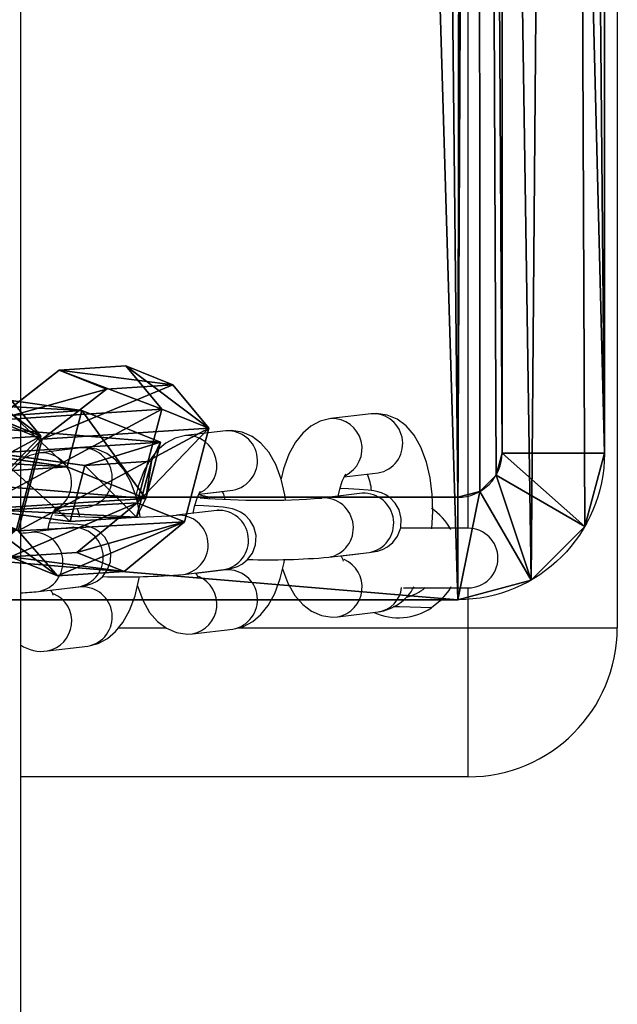
# Model space of a CAD drawing. Units: centimetres. Extents: x -369 to 371, y -182 to 181.
# Drawn here: x 3 to 9, y -83 to -73 of the extents above; entities that cross this region are included whole.
import ezdxf

# ---------------------------------------------------------------- set-up
doc = ezdxf.new("R2010")
doc.units = ezdxf.units.CM
doc.header["$LTSCALE"] = 2.54
doc.layers.get('0').update_dxf_attribs({"true_color": 0xff5454})
doc.layers.add('VP-EQ', color=7, linetype='Continuous', true_color=0x8a3492)

# ---------------------------------------------------------------- blocks, each defined once
blk = doc.blocks.new('Grupuj_7')
at = {"color": 0}
for p, q in [((0, 2.0814, 0.5968), (0.5148, 3.0249, 0.5968)), ((0, 2.0814), (0.5148, 3.0249)), ((0, 2.0814, 0.5968), (0.5148, 3.0249, 0.5968)), ((0, 2.0814), (0.5148, 3.0249)), ((0.5148, 3.0249, 0.5968), (1.4892, 3.0249, 0.5968)), ((0.5148, 3.0249), (1.4892, 3.0249)), ((0.5148, 3.0249, 0.5968), (0.5148, 3.0249)), ((0.5148, 3.0249, 0.5968), (1.4892, 3.0249, 0.5968)), ((0.5148, 3.0249), (1.4892, 3.0249)), ((0.5148, 3.0249, 0.5968), (0.5148, 3.0249)), ((1.9856, 2.0814, 0.5968), (1.4892, 3.0249, 0.5968)), ((1.9856, 2.0814), (1.4892, 3.0249)), ((1.9856, 2.0814, 0.5968), (1.4892, 3.0249, 0.5968)), ((1.9856, 2.0814), (1.4892, 3.0249)), ((1.4892, 3.0249, 0.5968), (1.4892, 3.0249)), ((1.4892, 3.0249, 0.5968), (1.4892, 3.0249)), ((0, 0.8761, 0.5968), (0, 2.0814, 0.5968)), ((0, 0.8761), (0, 2.0814)), ((0, 0.8761, 0.5968), (0, 2.0814, 0.5968)), ((0, 2.0814, 0.5968), (0, 2.0814)), ((0, 0.8761), (0, 2.0814)), ((0, 2.0814, 0.5968), (0, 2.0814)), ((1.9856, 2.0814, 0.5968), (1.9856, 0.8761, 0.5968)), ((1.9856, 2.0814), (1.9856, 0.8761)), ((1.9856, 2.0814, 0.5968), (1.9856, 2.0814)), ((1.9856, 2.0814, 0.5968), (1.9856, 0.8761, 0.5968)), ((1.9856, 2.0814), (1.9856, 0.8761)), ((1.9856, 2.0814, 0.5968), (1.9856, 2.0814)), ((0, 0.8761, 0.5968), (0.4964, 0, 0.5968)), ((0, 0.8761), (0.4964, 0)), ((0, 0.8761, 0.5968), (0.4964, 0, 0.5968)), ((0, 0.8761, 0.5968), (0, 0.8761)), ((0, 0.8761), (0.4964, 0)), ((0, 0.8761, 0.5968), (0, 0.8761)), ((1.9856, 0.8761, 0.5968), (1.4892, 0, 0.5968)), ((1.9856, 0.8761), (1.4892, 0)), ((1.9856, 0.8761, 0.5968), (1.4892, 0, 0.5968)), ((1.9856, 0.8761), (1.4892, 0)), ((1.9856, 0.8761, 0.5968), (1.9856, 0.8761)), ((1.9856, 0.8761, 0.5968), (1.9856, 0.8761)), ((1.4892, 0, 0.5968), (0.4964, 0, 0.5968)), ((1.4892, 0), (0.4964, 0)), ((0.4964, 0, 0.5968), (0.4964, 0)), ((1.4892, 0, 0.5968), (0.4964, 0, 0.5968)), ((0.4964, 0, 0.5968), (0.4964, 0)), ((1.4892, 0), (0.4964, 0)), ((1.4892, 0, 0.5968), (1.4892, 0)), ((1.4892, 0, 0.5968), (1.4892, 0))]:
    blk.add_line(p, q, dxfattribs=at)
mesh = blk.add_polyface(dxfattribs=at)
corners = [(0.4964, 0, 0.5968), (0, 2.0814, 0.5968), (0, 0.8761, 0.5968), (0.5148, 3.0249, 0.5968), (1.4892, 0, 0.5968), (1.4892, 3.0249, 0.5968), (1.9856, 0.8761, 0.5968), (1.9856, 2.0814, 0.5968)]
mesh.append_faces([[corners[k] for k in face] for face in [(0, 1, 2), (5, 6, 7)]], dxfattribs={"vtx0": -1, "color": 0})
mesh.append_faces([[corners[k] for k in face] for face in [(1, 0, 3), (3, 4, 5)]], dxfattribs={"vtx0": -1, "vtx1": -1, "color": 0})
mesh.append_faces([[corners[k] for k in face] for face in [(3, 0, 4), (5, 4, 6)]], dxfattribs={"vtx0": -1, "vtx2": -1, "color": 0})
mesh = blk.add_polyface(dxfattribs=at)
corners = [(0, 2.0814), (0.4964, 0), (0, 0.8761), (0.5148, 3.0249), (1.4892, 0), (1.4892, 3.0249), (1.9856, 2.0814), (1.9856, 0.8761)]
mesh.append_faces([[corners[k] for k in face] for face in [(0, 1, 2), (4, 6, 7)]], dxfattribs={"vtx0": -1, "color": 0})
mesh.append_faces([[corners[k] for k in face] for face in [(1, 3, 4)]], dxfattribs={"vtx0": -1, "vtx1": -1, "color": 0})
mesh.append_faces([[corners[k] for k in face] for face in [(1, 0, 3), (4, 3, 5), (4, 5, 6)]], dxfattribs={"vtx0": -1, "vtx2": -1, "color": 0})
mesh = blk.add_polyface(dxfattribs=at)
corners = [(0, 2.0814, 0.5968), (0.5148, 3.0249), (0, 2.0814), (0.5148, 3.0249, 0.5968)]
mesh.append_faces([[corners[k] for k in face] for face in [(0, 1, 2), (1, 0, 3)]], dxfattribs={"vtx0": -1, "color": 0})
mesh = blk.add_polyface(dxfattribs=at)
corners = [(0.5148, 3.0249), (1.4892, 3.0249, 0.5968), (1.4892, 3.0249), (0.5148, 3.0249, 0.5968)]
mesh.append_faces([[corners[k] for k in face] for face in [(0, 1, 2), (1, 0, 3)]], dxfattribs={"vtx0": -1, "color": 0})
mesh = blk.add_polyface(dxfattribs=at)
corners = [(1.4892, 3.0249), (1.9856, 2.0814, 0.5968), (1.9856, 2.0814), (1.4892, 3.0249, 0.5968)]
mesh.append_faces([[corners[k] for k in face] for face in [(0, 1, 2), (1, 0, 3)]], dxfattribs={"vtx0": -1, "color": 0})
mesh = blk.add_polyface(dxfattribs=at)
corners = [(0, 0.8761, 0.5968), (0, 2.0814), (0, 0.8761), (0, 2.0814, 0.5968)]
mesh.append_faces([[corners[k] for k in face] for face in [(0, 1, 2), (1, 0, 3)]], dxfattribs={"vtx0": -1, "color": 0})
mesh = blk.add_polyface(dxfattribs=at)
corners = [(1.9856, 2.0814), (1.9856, 0.8761, 0.5968), (1.9856, 0.8761), (1.9856, 2.0814, 0.5968)]
mesh.append_faces([[corners[k] for k in face] for face in [(0, 1, 2), (1, 0, 3)]], dxfattribs={"vtx0": -1, "color": 0})
mesh = blk.add_polyface(dxfattribs=at)
corners = [(0.4964, 0, 0.5968), (0, 0.8761), (0.4964, 0), (0, 0.8761, 0.5968)]
mesh.append_faces([[corners[k] for k in face] for face in [(0, 1, 2), (1, 0, 3)]], dxfattribs={"vtx0": -1, "color": 0})
mesh = blk.add_polyface(dxfattribs=at)
corners = [(1.9856, 0.8761), (1.4892, 0, 0.5968), (1.4892, 0), (1.9856, 0.8761, 0.5968)]
mesh.append_faces([[corners[k] for k in face] for face in [(0, 1, 2), (1, 0, 3)]], dxfattribs={"vtx0": -1, "color": 0})
mesh = blk.add_polyface(dxfattribs=at)
corners = [(1.4892, 0, 0.5968), (0.4964, 0), (1.4892, 0), (0.4964, 0, 0.5968)]
mesh.append_faces([[corners[k] for k in face] for face in [(0, 1, 2), (1, 0, 3)]], dxfattribs={"vtx0": -1, "color": 0})
blk = doc.blocks.new('Komponent_1')
at = {"color": 253, "true_color": 0xa5aaae}
blk.add_blockref('Grupuj_7', (0, 0), dxfattribs=at)
blk = doc.blocks.new('Grupuj_12')
at = {"color": 0, "extrusion": (0.794996, -0.319698, 0.515533), "rotation": 13.89830968341419}
for p in [(1.7876, -1.9031, 2.965), (1.0839, 1.9997, 3.5166)]:
    blk.add_blockref('Komponent_1', p, dxfattribs=at)
at = {"color": 0, "extrusion": (-0.247287, -0.94683, -0.20582), "rotation": 31.79034377945093}
for p in [(2.5239, 0.8022, -2.8491), (0.9077, 4.4567, -3.1034)]:
    blk.add_blockref('Komponent_1', p, dxfattribs=at)
blk = doc.blocks.new('Komponent_4')
at = {"color": 0}
blk.add_blockref('Grupuj_12', (4.6789, 0.451), dxfattribs=at)
blk = doc.blocks.new('Grupuj_14')
at = {"color": 0}
for p, q in [((1.4742, 45.1233, 4), (1.4742, 45.1233)), ((1.4742, 45.1233, 4), (13.7287, 45.1233, 4)), ((1.4742, 45.1233), (13.7287, 45.1233)), ((1.4742, 45.1233, 4), (1.4742, 45.1233)), ((1.4742, 45.1233), (13.7287, 45.1233)), ((1.4742, 45.1233, 4), (13.7287, 45.1233, 4)), ((1.4742, 45.1233, 4), (1.4742, 44.0932, 4.6561)), ((1.4742, 45.1233, 4), (1.4742, 44.0932, 4.6561)), ((0.7371, 44.9257, 4), (0.7371, 44.9257)), ((0.7371, 44.9257, 4), (0.7371, 44.9257)), ((0.7371, 44.9257, 4), (1.2521, 44.0337, 4.6561)), ((0.7371, 44.9257, 4), (1.2521, 44.0337, 4.6561)), ((0.1975, 44.3861, 4), (0.1975, 44.3861)), ((0.1975, 44.3861, 4), (0.1975, 44.3861)), ((0.1975, 44.3861, 4), (1.0896, 43.8711, 4.6561)), ((0.1975, 44.3861, 4), (1.0896, 43.8711, 4.6561)), ((13.7287, 44.0932, 4.6561), (1.4742, 44.0932, 4.6561)), ((13.7287, 44.0932, 4.6561), (1.4742, 44.0932, 4.6561)), ((0, 43.649, 4), (0, 43.649)), ((0, 2.8225, 4), (0, 43.649, 4)), ((0, 43.649, 4), (0, 43.649)), ((0, 2.8225), (0, 43.649)), ((0, 2.8225), (0, 43.649)), ((0, 43.649, 4), (1.0301, 43.649, 4.6561)), ((0, 2.8225, 4), (0, 43.649, 4)), ((0, 43.649, 4), (1.0301, 43.649, 4.6561)), ((1.0301, 43.649, 4.6561), (1.0301, 2.8225, 4.6561)), ((1.0301, 43.649, 4.6561), (1.0301, 2.8225, 4.6561))]:
    blk.add_line(p, q, dxfattribs=at)
at = {"color": 0, "extrusion": (0, 0, -1)}
for centre in [(-1.4742, 43.649, -4), (-1.4742, 43.649), (-1.4742, 43.649, -4), (-1.4742, 43.649), (-1.4742, 43.649, -4), (-1.4742, 43.649), (-1.4742, 43.649), (-1.4742, 43.649, -4), (-1.4742, 43.649, -4), (-1.4742, 43.649, -4)]:
    blk.add_arc(centre, 1.4742, 0, 90, dxfattribs=at)
at = {"color": 0}
blk.add_arc((1.4742, 43.649, 4.6561), 0.4442, 90, 180, dxfattribs=at)
blk.add_arc((1.4742, 43.649, 4.6561), 0.4442, 90, 180, dxfattribs=at)
blk.add_arc((1.4742, 43.649, 4.6561), 0.4442, 90, 180, dxfattribs=at)
blk.add_arc((1.4742, 43.649, 4.6561), 0.4442, 90, 180, dxfattribs=at)
mesh = blk.add_polyface(dxfattribs=at)
corners = [(0, 43.649), (0.3781, 1.4112), (0, 2.8225), (0.1975, 44.3861), (0.7371, 44.9257), (1.4112, 0.3781), (1.4742, 45.1233), (2.8225, 0), (13.7287, 45.1233), (15.0769, 0), (15.1399, 44.7451), (15.814, 0.1975), (16.173, 43.712), (16.3536, 0.7371), (16.5511, 42.3008), (16.5511, 1.4742)]
mesh.append_faces([[corners[k] for k in face] for face in [(0, 1, 2), (13, 14, 15)]], dxfattribs={"vtx0": -1, "color": 0})
mesh.append_faces([[corners[k] for k in face] for face in [(1, 4, 5), (5, 6, 7), (7, 8, 9), (9, 10, 11), (11, 12, 13)]], dxfattribs={"vtx0": -1, "vtx1": -1, "color": 0})
mesh.append_faces([[corners[k] for k in face] for face in [(1, 0, 3), (1, 3, 4), (5, 4, 6), (7, 6, 8), (9, 8, 10), (11, 10, 12), (13, 12, 14)]], dxfattribs={"vtx0": -1, "vtx2": -1, "color": 0})
mesh = blk.add_polyface(dxfattribs=at)
corners = [(0.7371, 44.9257, 4), (1.4742, 45.1233), (0.7371, 44.9257), (1.4742, 45.1233, 4)]
mesh.append_faces([[corners[k] for k in face] for face in [(0, 1, 2), (1, 0, 3)]], dxfattribs={"vtx0": -1, "color": 0})
mesh = blk.add_polyface(dxfattribs=at)
corners = [(1.2521, 44.0337, 4.6561), (1.4742, 45.1233, 4), (0.7371, 44.9257, 4), (1.4742, 44.0932, 4.6561)]
mesh.append_faces([[corners[k] for k in face] for face in [(0, 1, 2), (1, 0, 3)]], dxfattribs={"vtx0": -1, "color": 0})
mesh = blk.add_polyface(dxfattribs=at)
corners = [(1.4742, 45.1233, 4), (13.7287, 45.1233), (1.4742, 45.1233), (13.7287, 45.1233, 4)]
mesh.append_faces([[corners[k] for k in face] for face in [(0, 1, 2), (1, 0, 3)]], dxfattribs={"vtx0": -1, "color": 0})
mesh = blk.add_polyface(dxfattribs=at)
corners = [(13.7287, 44.0932, 4.6561), (1.4742, 45.1233, 4), (1.4742, 44.0932, 4.6561), (13.7287, 45.1233, 4)]
mesh.append_faces([[corners[k] for k in face] for face in [(0, 1, 2), (1, 0, 3)]], dxfattribs={"vtx0": -1, "color": 0})
mesh = blk.add_polyface(dxfattribs=at)
corners = [(0.7371, 44.9257, 4), (0.1975, 44.3861), (0.1975, 44.3861, 4), (0.7371, 44.9257)]
mesh.append_faces([[corners[k] for k in face] for face in [(0, 1, 2), (1, 0, 3)]], dxfattribs={"vtx0": -1, "color": 0})
mesh = blk.add_polyface(dxfattribs=at)
corners = [(1.0896, 43.8711, 4.6561), (0.7371, 44.9257, 4), (0.1975, 44.3861, 4), (1.2521, 44.0337, 4.6561)]
mesh.append_faces([[corners[k] for k in face] for face in [(0, 1, 2), (1, 0, 3)]], dxfattribs={"vtx0": -1, "color": 0})
mesh = blk.add_polyface(dxfattribs=at)
corners = [(0.1975, 44.3861, 4), (0, 43.649), (0, 43.649, 4), (0.1975, 44.3861)]
mesh.append_faces([[corners[k] for k in face] for face in [(0, 1, 2), (1, 0, 3)]], dxfattribs={"vtx0": -1, "color": 0})
mesh = blk.add_polyface(dxfattribs=at)
corners = [(1.0301, 43.649, 4.6561), (0.1975, 44.3861, 4), (0, 43.649, 4), (1.0896, 43.8711, 4.6561)]
mesh.append_faces([[corners[k] for k in face] for face in [(0, 1, 2), (1, 0, 3)]], dxfattribs={"vtx0": -1, "color": 0})
mesh = blk.add_polyface(dxfattribs=at)
corners = [(1.2702, 1.9263, 4.6561), (1.0301, 43.649, 4.6561), (1.0301, 2.8225, 4.6561), (1.0896, 43.8711, 4.6561), (1.2521, 44.0337, 4.6561), (1.4742, 44.0932, 4.6561), (1.9263, 1.2702, 4.6561), (13.7287, 44.0932, 4.6561), (2.8225, 1.0301, 4.6561), (15.0769, 1.0301, 4.6561), (14.6249, 43.8531, 4.6561), (15.2809, 43.197, 4.6561), (15.299, 1.0896, 4.6561), (15.5211, 42.3008, 4.6561), (15.4615, 1.2521, 4.6561), (15.5211, 1.4742, 4.6561)]
mesh.append_faces([[corners[k] for k in face] for face in [(0, 1, 2), (13, 14, 15)]], dxfattribs={"vtx0": -1, "color": 0})
mesh.append_faces([[corners[k] for k in face] for face in [(1, 0, 3), (3, 0, 4), (4, 0, 5), (5, 6, 7), (7, 9, 10), (10, 9, 11), (11, 12, 13)]], dxfattribs={"vtx0": -1, "vtx1": -1, "color": 0})
mesh.append_faces([[corners[k] for k in face] for face in [(5, 0, 6), (7, 6, 8), (7, 8, 9), (11, 9, 12), (13, 12, 14)]], dxfattribs={"vtx0": -1, "vtx2": -1, "color": 0})
mesh = blk.add_polyface(dxfattribs=at)
corners = [(0, 43.649, 4), (0, 2.8225), (0, 2.8225, 4), (0, 43.649)]
mesh.append_faces([[corners[k] for k in face] for face in [(0, 1, 2), (1, 0, 3)]], dxfattribs={"vtx0": -1, "color": 0})
mesh = blk.add_polyface(dxfattribs=at)
corners = [(1.0301, 2.8225, 4.6561), (0, 43.649, 4), (0, 2.8225, 4), (1.0301, 43.649, 4.6561)]
mesh.append_faces([[corners[k] for k in face] for face in [(0, 1, 2), (1, 0, 3)]], dxfattribs={"vtx0": -1, "color": 0})
blk = doc.blocks.new('Komponent_5')
at = {"color": 250, "true_color": 0x121212, "rotation": 179.9999999997906}
blk.add_blockref('Grupuj_14', (16.5511, 56.443), dxfattribs=at)
at = {"color": 0}
blk.add_blockref('Komponent_4', (3.1178, 11.0291, 3.7456), dxfattribs=at)
blk = doc.blocks.new('Grupuj_15')
at = {"color": 0}
blk.add_blockref('Komponent_5', (89.006, -23.871, 47.7887), dxfattribs=at)
blk = doc.blocks.new('st14222')
at = {"layer": 'VP-EQ', "color": 0, "linetype": 'Continuous', "lineweight": 25}
for p, q in [((1492.4922, -120.4488), (1492.4922, -382.0782)), ((1498.4922, -287.0929), (1498.4922, -329.0929)), ((1496.9922, -328.0929), (1496.9922, -288.0929)), ((1496.0167, -326.941), (1495.6111, -326.9888)), ((1494.5566, -327.1132), (1494.151, -327.1611)), ((1493.0964, -327.2854), (1492.6908, -327.3333)), ((1495.7467, -327.577), (1496.087, -327.5369)), ((1494.5221, -327.726), (1494.2843, -327.754)), ((1494.2865, -327.7492), (1494.6269, -327.7091)), ((1495.9265, -327.741), (1495.5209, -327.7888)), ((1492.8264, -327.9214), (1493.1667, -327.8813)), ((1493.0619, -327.8982), (1492.8241, -327.9263)), ((1494.4663, -327.9132), (1494.0607, -327.9611)), ((1493.0062, -328.0854), (1492.6006, -328.1333)), ((1496.9922, -328.0929), (1496.314, -328.0929)), ((1495.5912, -328.3847), (1495.9968, -328.3369)), ((1495.8904, -328.354), (1495.7176, -328.3744)), ((1494.131, -328.5569), (1494.5366, -328.5091)), ((1494.5566, -328.5113), (1494.2574, -328.5466)), ((1492.6709, -328.7291), (1493.0765, -328.6813)), ((1493.0964, -328.6835), (1492.7973, -328.7188)), ((1496.3426, -328.6929), (1496.9922, -328.6929)), ((1496.9922, -329.0929), (1496.9922, -328.6929)), ((1495.6814, -328.9828), (1496.087, -328.9349)), ((1493.4796, -329.0929), (1493.9498, -329.0929)), ((1494.2213, -329.155), (1494.6269, -329.1072)), ((1494.6835, -329.0929), (1496.9922, -329.0929)), ((1496.9922, -330.5929), (1496.9922, -329.0929)), ((1496.9922, -329.0929), (1498.4922, -329.0929)), ((1492.7611, -329.3272), (1493.1667, -329.2794)), ((1496.9922, -330.5929), (1492.4922, -330.5929))]:
    blk.add_line(p, q, dxfattribs=at)
at = {"layer": 'VP-EQ', "color": 0, "linetype": 'Continuous', "lineweight": 25, "flags": 128}
for points in [[(1495.6111, -326.9888), (1495.5051, -327.0155), (1495.4118, -327.0654), (1495.3301, -327.1353), (1495.257, -327.2273), (1495.1908, -327.3474), (1495.135, -327.4963), (1495.111, -327.5947)], [(1496.6262, -328.0989), (1496.6267, -328.0953), (1496.6357, -327.9232), (1496.6299, -327.7521), (1496.6094, -327.586), (1496.573, -327.4277), (1496.5182, -327.2789), (1496.4482, -327.1556), (1496.369, -327.0635), (1496.2796, -326.9966), (1496.1796, -326.9541), (1496.0723, -326.9382), (1496.0167, -326.941)], [(1494.151, -327.1611), (1494.045, -327.1878), (1493.9517, -327.2377), (1493.87, -327.3075), (1493.7968, -327.3995), (1493.7306, -327.5196), (1493.6748, -327.6685), (1493.6508, -327.7669)], [(1495.1551, -327.8061), (1495.1492, -327.7582), (1495.1129, -327.5999), (1495.0581, -327.4511), (1494.9881, -327.3278), (1494.9088, -327.2357), (1494.8194, -327.1689), (1494.7194, -327.1263), (1494.6122, -327.1104), (1494.5566, -327.1132)], [(1493.695, -327.9783), (1493.6891, -327.9304), (1493.6528, -327.7721), (1493.5979, -327.6233), (1493.528, -327.5), (1493.4487, -327.4079), (1493.3593, -327.3411), (1493.2593, -327.2985), (1493.152, -327.2826), (1493.0964, -327.2854)], [(1492.6908, -327.3333), (1492.5849, -327.36), (1492.4922, -327.4095)], [(1495.6863, -327.7693), (1495.7005, -327.7008), (1495.7271, -327.6188), (1495.7489, -327.5722), (1495.7619, -327.5521), (1495.7607, -327.553)], [(1495.9968, -328.3369), (1496.0381, -328.3311), (1496.0809, -328.3223), (1496.1328, -328.3051), (1496.1821, -328.2792), (1496.2352, -328.2358), (1496.2834, -328.1714), (1496.315, -328.0879), (1496.3204, -327.9953), (1496.2978, -327.9061), (1496.2586, -327.8392), (1496.2116, -327.7906), (1496.1634, -327.7579), (1496.12, -327.738), (1496.083, -327.7264), (1496.0445, -327.7181), (1495.9882, -327.7103), (1495.8973, -327.7025), (1495.7907, -327.6966), (1495.7029, -327.6934)], [(1494.2262, -327.9415), (1494.2404, -327.873), (1494.267, -327.791), (1494.2887, -327.7444), (1494.3018, -327.7243), (1494.3006, -327.7252)], [(1494.3977, -327.7912), (1494.3701, -327.7777), (1494.2811, -327.7576)], [(1494.5204, -327.7216), (1494.5317, -327.7509), (1494.5452, -327.8027)], [(1495.9408, -327.7391), (1495.9328, -327.7402), (1495.9265, -327.741)], [(1493.0603, -327.8939), (1493.0715, -327.9231), (1493.085, -327.975)], [(1494.5366, -328.5091), (1494.578, -328.5033), (1494.6207, -328.4945), (1494.6727, -328.4773), (1494.7219, -328.4514), (1494.7751, -328.408), (1494.8233, -328.3436), (1494.8548, -328.2601), (1494.8603, -328.1675), (1494.8377, -328.0783), (1494.7985, -328.0114), (1494.7515, -327.9628), (1494.7033, -327.9301), (1494.6599, -327.9102), (1494.6228, -327.8986), (1494.5844, -327.8903), (1494.528, -327.8825), (1494.4371, -327.8747), (1494.3306, -327.8688), (1494.2428, -327.8656)], [(1492.766, -328.1138), (1492.7803, -328.0452), (1492.8069, -327.9632), (1492.8286, -327.9167), (1492.8416, -327.8965), (1492.8405, -327.8975)], [(1492.9376, -327.9634), (1492.91, -327.9499), (1492.821, -327.9298)], [(1494.4806, -327.9113), (1494.4726, -327.9124), (1494.4663, -327.9132)], [(1493.0765, -328.6813), (1493.1178, -328.6755), (1493.1606, -328.6668), (1493.2125, -328.6495), (1493.2618, -328.6236), (1493.315, -328.5803), (1493.3632, -328.5158), (1493.3947, -328.4323), (1493.4001, -328.3398), (1493.3775, -328.2505), (1493.3383, -328.1836), (1493.2913, -328.135), (1493.2432, -328.1023), (1493.1997, -328.0824), (1493.1627, -328.0708), (1493.1242, -328.0626), (1493.0679, -328.0547), (1492.977, -328.0469), (1492.8705, -328.041), (1492.7826, -328.0379)], [(1493.0205, -328.0835), (1493.0125, -328.0847), (1493.0062, -328.0854)], [(1494.6269, -329.1072), (1494.7328, -329.0805), (1494.8262, -329.0306), (1494.9079, -328.9607), (1494.981, -328.8687), (1495.0472, -328.7486), (1495.103, -328.5997), (1495.1427, -328.4368), (1495.147, -328.4064)], [(1493.1667, -329.2794), (1493.2727, -329.2527), (1493.366, -329.2028), (1493.4477, -329.1329), (1493.5209, -329.0409), (1493.587, -328.9208), (1493.6428, -328.772), (1493.6826, -328.6091), (1493.6869, -328.5786)], [(1495.127, -328.5013), (1495.1799, -328.6449), (1495.2499, -328.7682), (1495.3292, -328.8603), (1495.4186, -328.9271), (1495.5186, -328.9697), (1495.6258, -328.9856), (1495.6814, -328.9828)], [(1493.6669, -328.6735), (1493.7198, -328.8171), (1493.7897, -328.9404), (1493.869, -329.0325), (1493.9584, -329.0993), (1494.0584, -329.1419), (1494.1657, -329.1578), (1494.2213, -329.155)], [(1496.8175, -328.6828), (1496.818, -328.682), (1496.8105, -328.6953), (1496.7941, -328.7217), (1496.7663, -328.7606), (1496.7109, -328.8227), (1496.6242, -328.8927)], [(1496.6242, -328.8927), (1496.3031, -328.8828), (1496.237, -328.8847)]]:
    blk.add_lwpolyline(points, dxfattribs=at)
at = {"layer": 'VP-EQ', "color": 0, "linetype": 'Continuous', "lineweight": 25}
for centre, radius, start, end in [((1495.623, -327.2916), 0.303, 295.88679, 92.2294), ((1496.0339, -327.2411), 0.3005, 280.18355, 93.26998), ((1494.1628, -327.4638), 0.303, 295.88677, 92.2295), ((1494.5737, -327.4133), 0.3005, 280.18354, 93.26985), ((1493.1136, -327.5855), 0.3005, 280.18351, 93.26988), ((1492.7027, -327.636), 0.303, 295.88659, 92.22996), ((1495.4232, -327.7742), 0.601, 5.66412, 21.96556), ((1494.9214, -320.0216), 7.7903, 265.40589, 274.41379), ((1495.5379, -328.0889), 0.3006, 280.21093, 93.14602), ((1495.9435, -328.0411), 0.3006, 280.20836, 93.24503), ((1496.2928, -328.3924), 0.5993, 28.75345, 56.42313), ((1493.4612, -320.1939), 7.7903, 265.40589, 274.4138), ((1494.0777, -328.2611), 0.3006, 280.21095, 93.14593), ((1494.4834, -328.2133), 0.3006, 280.20831, 93.24508), ((1493.0232, -328.3855), 0.3006, 280.20834, 93.24505), ((1496.9922, -328.3929), 0.3, 270, 90), ((1492.4172, -326.4527), 1.6905, 272.54523, 276.22962), ((1492.6176, -328.4333), 0.3006, 280.21173, 93.14502), ((1494.9726, -320.8935), 7.5167, 268.49705, 274.72062), ((1495.486, -328.5088), 0.2685, 18.60122, 31.12807), ((1495.6233, -328.6853), 0.3031, 281.01908, 66.39217), ((1493.5125, -321.0673), 7.5151, 268.49639, 274.72128), ((1494.1632, -328.8575), 0.3031, 281.01913, 66.39219), ((1494.0929, -328.6537), 0.1963, 17.29594, 33.08567), ((1494.5737, -328.8113), 0.3005, 280.18354, 93.26985), ((1493.1136, -328.9836), 0.3005, 280.18467, 93.26859), ((1496.0146, -328.4456), 0.4947, 278.41459, 331.43219), ((1492.393, -326.1996), 2.5447, 272.23592, 276.27029), ((1492.703, -329.0297), 0.3031, 281.01915, 66.39224), ((1492.5724, -328.8502), 0.2612, 18.42569, 31.30295), ((1496.0476, -328.6611), 0.2766, 278.1837, 354.1752), ((1496.2922, -328.3929), 0.4, 281.76553, 311.92923), ((1496.2922, -328.3929), 0.6, 245.7258, 303.59256), ((1496.9922, -329.0929), 1.5, 270, 0), ((1492.7055, -328.9449), 0.3863, 236.49362, 278.28119)]:
    blk.add_arc(centre, radius, start, end, dxfattribs=at)
blk = doc.blocks.new('st14222 2d')
at = {"layer": 'VP-EQ', "color": 0}
blk.add_blockref('st14222', (0, 0), dxfattribs=at)

msp = doc.modelspace()

# ---------------------------------------------------------------- block references
at = {"color": 0}
msp.add_blockref('Grupuj_15', (-96.8347, -66.4914, 0), dxfattribs=at)
at = {"layer": 'VP-EQ', "color": 0}
msp.add_blockref('st14222 2d', (-1489.6406, 249.769), dxfattribs=at)

doc.saveas('drawing.dxf')
